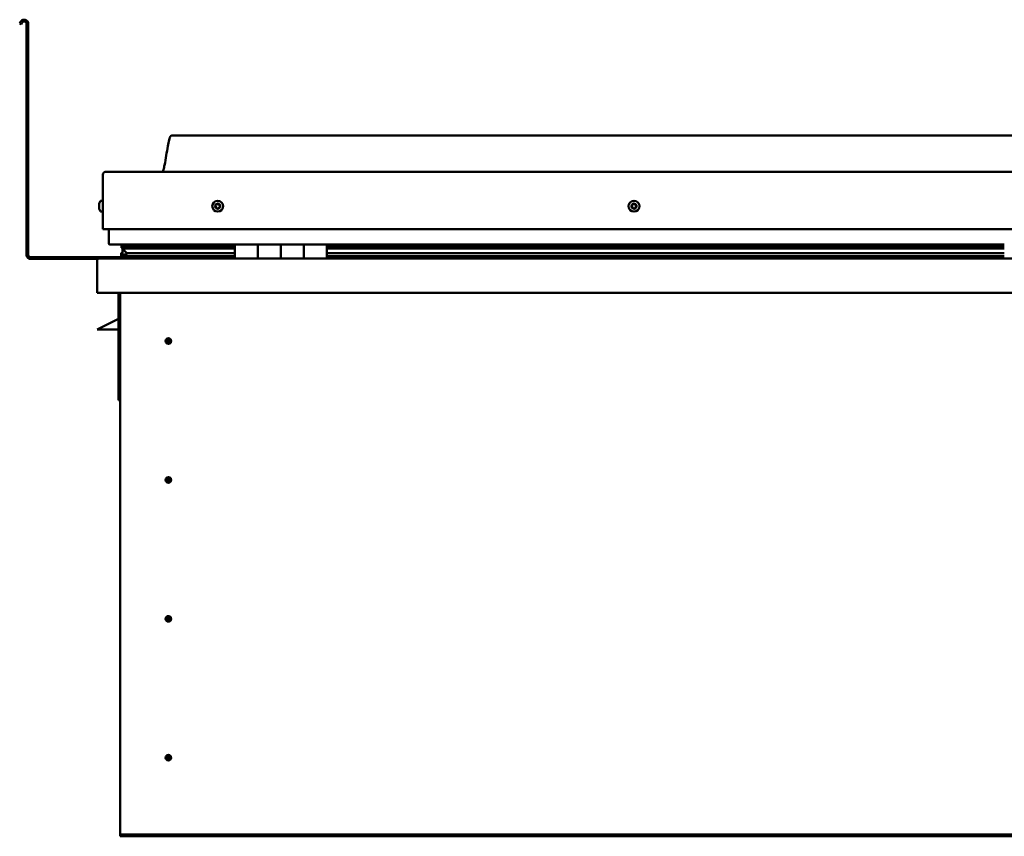
# Model space of a CAD drawing. Units: millimetres. Extents: x -6502 to 24551, y 2995 to 8837.
# Drawn here: x 9663 to 10521, y 6918 to 7630 of the extents above; entities that cross this region are included whole.
import ezdxf

# ---------------------------------------------------------------- set-up
doc = ezdxf.new("R2010")
doc.units = ezdxf.units.MM
doc.header["$LTSCALE"] = 25
doc.layers.add('Visible (ISO)', color=7, linetype='Continuous', lineweight=50)

msp = doc.modelspace()

# ---------------------------------------------------------------- linework, layer by layer
at = {"layer": 'Visible (ISO)'}
for p, q in [((9664.14, 7628.01), (9663.17, 7626.33)), ((9664.47, 7625.58), (9663.17, 7626.33)), ((9664.47, 7625.58), (9665.44, 7627.26)), ((9669.17, 7626.26), (9669.17, 7424.76)), ((9670.67, 7626.26), (9670.67, 7424.76)), ((11325.67, 7528.76), (9795.67, 7528.76)), ((9735.67, 7447.26), (9735.67, 7494.76)), ((9735.67, 7494.76), (9735.67, 7447.26)), ((9738.17, 7497.26), (11383.17, 7497.26)), ((9732.43, 7469.04), (9732.43, 7469.46)), ((9732.43, 7469.04), (9732.43, 7468.97)), ((9732.43, 7468.83), (9732.43, 7468.97)), ((9732.43, 7468.76), (9732.43, 7468.83)), ((9732.43, 7468.83), (9732.44, 7468.83)), ((9733.78, 7472.01), (9735.67, 7472.01)), ((9732.43, 7467.03), (9732.43, 7468.76)), ((9732.43, 7466.61), (9732.43, 7467.03)), ((9732.43, 7465.24), (9732.43, 7466.61)), ((9732.43, 7465.24), (9732.43, 7465.11)), ((9732.43, 7465.05), (9732.43, 7465.11)), ((9733.78, 7462.51), (9735.67, 7462.51)), ((9735.67, 7447.26), (11385.67, 7447.26)), ((9740.67, 7434.76), (9740.67, 7447.26)), ((9740.67, 7447.26), (9740.67, 7434.76)), ((9850.67, 7433.76), (9741.67, 7433.76)), ((9751.62, 7424.16), (9751.62, 7426.19)), ((9751.8, 7431.21), (9751.8, 7433.25)), ((9753.94, 7430.33), (9751.85, 7431.05)), ((9759.6, 7431.05), (9751.85, 7431.05)), ((9752.67, 7433.61), (9752.28, 7433.76)), ((9752.28, 7431.73), (9752.28, 7433.76)), ((9752.28, 7431.73), (9752.28, 7431.72)), ((9759.6, 7431.72), (9752.28, 7431.72)), ((9752.67, 7433.76), (9752.67, 7433.58)), ((9752.67, 7426.94), (9752.67, 7430.77)), ((9752.67, 7426.94), (9752.67, 7426.77)), ((9753.22, 7426.94), (9752.67, 7426.94)), ((9753.85, 7429.8), (9753.85, 7430.36)), ((9753.94, 7430.33), (9850.67, 7430.33)), ((9754.33, 7432.93), (9754.33, 7431.72)), ((9759.6, 7426.4), (9756.68, 7426.4)), ((9850.67, 7431.8), (9757.2, 7431.8)), ((9758.32, 7433.73), (9758.32, 7431.8)), ((9850.67, 7431.72), (9759.6, 7431.72)), ((9850.67, 7431.05), (9759.6, 7431.05)), ((9850.67, 7426.4), (9759.6, 7426.4)), ((9777.54, 7431.8), (9777.54, 7433.73)), ((9809.17, 7431.91), (9777.54, 7431.91)), ((9777.54, 7431.91), (9809.17, 7431.91)), ((9809.17, 7431.8), (9809.17, 7433.76)), ((9809.17, 7433.76), (9809.17, 7431.8)), ((9850.67, 7433.76), (9870.67, 7433.76)), ((9850.67, 7433.76), (9850.67, 7421.76)), ((9870.67, 7421.76), (9870.67, 7433.76)), ((9890.67, 7433.76), (9870.67, 7433.76)), ((9870.67, 7433.76), (9870.67, 7421.76)), ((9870.67, 7433.76), (9870.67, 7433.76)), ((9870.67, 7431.76), (9870.67, 7431.76)), ((9870.67, 7431.72), (9870.67, 7431.72)), ((9870.67, 7431.05), (9870.67, 7431.05)), ((9870.67, 7430.33), (9870.67, 7430.33)), ((9870.67, 7426.4), (9870.67, 7426.4)), ((9890.67, 7433.76), (9890.67, 7421.76)), ((9890.67, 7421.76), (9890.67, 7433.76)), ((9890.67, 7433.76), (9910.67, 7433.76)), ((9910.67, 7421.76), (9910.67, 7433.76)), ((9930.67, 7433.76), (9910.67, 7433.76)), ((9910.67, 7433.76), (9910.67, 7421.76)), ((9910.67, 7433.76), (9910.67, 7433.76)), ((9910.67, 7431.76), (9910.67, 7431.76)), ((9910.67, 7431.72), (9910.67, 7431.72)), ((9910.67, 7431.05), (9910.67, 7431.05)), ((9910.67, 7430.33), (9910.67, 7430.33)), ((9910.67, 7426.4), (9910.67, 7426.4)), ((9930.67, 7421.76), (9930.67, 7433.76)), ((10520.67, 7433.76), (9930.67, 7433.76)), ((10520.67, 7431.8), (9930.67, 7431.8)), ((10520.67, 7431.72), (9930.67, 7431.72)), ((10520.67, 7431.05), (9930.67, 7431.05)), ((9930.67, 7430.33), (10520.67, 7430.33)), ((10520.67, 7426.4), (9930.67, 7426.4)), ((9809.17, 7422.76), (9672.67, 7422.76)), ((9672.67, 7421.26), (9731.11, 7421.26)), ((9730.67, 7420.26), (9730.68, 7420.26)), ((9730.67, 7391.76), (9730.67, 7420.26)), ((9730.67, 7420.26), (9730.67, 7420.26)), ((9730.67, 7420.16), (9730.67, 7420.26)), ((9730.67, 7420.16), (9730.67, 7391.76)), ((9730.67, 7391.76), (9730.67, 7420.16)), ((9732.27, 7421.76), (11389.07, 7421.76)), ((9850.67, 7423.79), (9753.58, 7423.79)), ((9809.17, 7421.86), (9809.17, 7423.79)), ((9809.17, 7423.79), (9809.17, 7421.86)), ((9870.67, 7423.79), (9870.67, 7423.79)), ((9870.67, 7423.76), (9870.67, 7423.76)), ((9910.67, 7423.79), (9910.67, 7423.79)), ((9910.67, 7423.76), (9910.67, 7423.76)), ((10520.67, 7423.79), (9930.67, 7423.79)), ((9730.67, 7391.76), (9730.67, 7391.76)), ((11390.67, 7391.76), (9730.67, 7391.76)), ((9749.17, 7391.76), (9749.17, 7298.26)), ((9750.67, 6921.76), (9750.67, 7391.76)), ((9749.17, 7369.01), (9737.67, 7363.26)), ((9730.67, 7359.76), (9737.67, 7363.26)), ((9749.17, 7359.76), (9730.67, 7359.76)), ((9792.67, 7352.07), (9792.67, 7351.81)), ((9792.67, 7351.81), (9792.67, 7349.76)), ((9792.67, 7347.71), (9792.67, 7349.76)), ((9792.67, 7347.45), (9792.67, 7347.71)), ((9750.67, 7298.26), (9749.17, 7298.26)), ((9792.67, 7231.07), (9792.67, 7230.81)), ((9792.67, 7230.81), (9792.67, 7228.76)), ((9792.67, 7226.71), (9792.67, 7228.76)), ((9792.67, 7226.45), (9792.67, 7226.71)), ((9792.67, 7110.07), (9792.67, 7109.81)), ((9792.67, 7109.81), (9792.67, 7107.76)), ((9792.67, 7105.71), (9792.67, 7107.76)), ((9792.67, 7105.45), (9792.67, 7105.71)), ((9792.67, 6989.07), (9792.67, 6988.81)), ((9792.67, 6988.81), (9792.67, 6986.76)), ((9792.67, 6984.71), (9792.67, 6986.76)), ((9792.67, 6984.45), (9792.67, 6984.71)), ((9750.67, 6921.76), (9750.67, 6919.76)), ((11370.67, 6919.76), (9750.67, 6919.76)), ((9750.67, 6919.76), (9750.67, 6918.26)), ((9750.67, 6918.26), (11370.67, 6918.26))]:
    msp.add_line(p, q, dxfattribs=at)
for centre, radius in [((9835.67, 7467.26), 4.75), ((10198.17, 7467.26), 4.75), ((9792.67, 7349.76), 2.4), ((9792.67, 7228.76), 2.4), ((9792.67, 7107.76), 2.4), ((9792.67, 6986.76), 2.4)]:
    msp.add_circle(centre, radius, dxfattribs=at)
for centre, radius, start, end in [((9667.17, 7626.26), 3.5, 0, 150), ((9667.17, 7626.26), 2, 0, 150), ((9738.17, 7494.76), 2.5, 90, 180), ((9738.17, 7494.76), 2.5, 90, 180), ((9740.12, 7467.26), 8, 144.31467, 163.99232), ((9733.78, 7471.81), 0.2, 90, 144.31467), ((9835.67, 7467.26), 2.21, 102.44835, 151.29963), ((9834.22, 7469.18), 0.787, 260.21575, 353.53224), ((9835.45, 7469.04), 0.45, 125.31266, 173.53224), ((9835.67, 7467.26), 2.21, 42.44835, 91.29963), ((9835.45, 7469.04), 0.45, 20.21575, 68.43532), ((9836.61, 7469.47), 0.788, 200.21575, 293.53224), ((10198.17, 7467.26), 2.21, 92.82859, 141.67987), ((10197.07, 7469.4), 0.787, 250.59599, 343.91248), ((10198.25, 7469.05), 0.45, 115.6929, 163.91248), ((10198.17, 7467.26), 2.21, 32.82859, 81.67987), ((10198.25, 7469.05), 0.45, 10.59599, 58.81556), ((10199.47, 7469.28), 0.787, 190.59599, 283.91247), ((9740.12, 7467.26), 8, 196.00768, 215.68533), ((9733.78, 7462.71), 0.2, 215.68533, 270), ((9835.67, 7467.26), 2.21, 162.44835, 211.29963), ((9834.01, 7467.96), 0.45, 185.31266, 233.53224), ((9834.01, 7467.96), 0.45, 80.21575, 128.43532), ((9833.28, 7466.97), 0.788, 320.21575, 53.53224), ((9834.23, 7466.18), 0.45, 140.21575, 188.43532), ((9834.23, 7466.18), 0.45, 245.31266, 293.53224), ((9835.67, 7467.26), 2.21, 222.44835, 271.29963), ((9834.72, 7465.04), 0.788, 20.21575, 113.53224), ((9835.88, 7465.47), 0.45, 200.21575, 248.43532), ((9835.67, 7467.26), 2.21, 282.44835, 331.29963), ((9835.88, 7465.47), 0.45, 305.31266, 353.53224), ((9837.11, 7465.33), 0.787, 80.21575, 173.53224), ((9837.11, 7468.34), 0.45, 65.31266, 113.53224), ((9837.32, 7466.55), 0.45, 260.21575, 308.43532), ((9838.06, 7467.54), 0.787, 140.21575, 233.53224), ((9837.11, 7468.34), 0.45, 320.21575, 8.43532), ((9835.67, 7467.26), 2.21, 342.44835, 31.29963), ((9837.32, 7466.55), 0.45, 5.31266, 53.53224), ((10198.17, 7467.26), 2.21, 152.82859, 201.67987), ((10196.57, 7466.43), 0.45, 130.59599, 178.81556), ((10196.65, 7468.23), 0.45, 175.6929, 223.91248), ((10195.76, 7467.37), 0.787, 310.59599, 43.91248), ((10196.57, 7466.43), 0.45, 235.6929, 283.91248), ((10198.17, 7467.26), 2.21, 212.82859, 261.67987), ((10196.65, 7468.23), 0.45, 70.59599, 118.81556), ((10196.87, 7465.23), 0.787, 10.59599, 103.91247), ((10198.08, 7465.46), 0.45, 190.59599, 238.81556), ((10198.17, 7467.26), 2.21, 272.82859, 321.67987), ((10198.08, 7465.46), 0.45, 295.6929, 343.91248), ((10199.27, 7465.12), 0.787, 70.59599, 163.91247), ((10199.68, 7466.28), 0.45, 250.59599, 298.81556), ((10199.77, 7468.08), 0.45, 55.6929, 103.91248), ((10200.57, 7467.14), 0.787, 130.59599, 223.91247), ((10199.68, 7466.28), 0.45, 355.6929, 43.91248), ((10199.77, 7468.08), 0.45, 310.59599, 358.81556), ((10198.17, 7467.26), 2.21, 332.82859, 21.67987), ((9741.67, 7434.76), 1, 180, 270), ((9741.67, 7434.76), 1, 180, 270), ((9672.67, 7424.76), 3.5, 180, 270), ((9672.67, 7424.76), 2, 180, 270), ((9732.27, 7420.16), 1.6, 90, 176.41668), ((9732.27, 7420.16), 1.6, 90, 176.41668), ((9732.27, 7420.16), 1.6, 176.41668, 180), ((9809.07, 7421.86), 0.1, 270, 0), ((9809.07, 7421.86), 0.1, 270, 0), ((9792.67, 7349.76), 2.05, 176.26859, 270), ((9792.67, 7349.76), 2.05, 356.26859, 90), ((9792.67, 7228.76), 2.05, 176.26859, 270), ((9792.67, 7228.76), 2.05, 356.26859, 90), ((9792.67, 7107.76), 2.05, 356.26859, 90), ((9792.67, 7107.76), 2.05, 176.26859, 270), ((9792.67, 6986.76), 2.05, 356.26859, 90), ((9792.67, 6986.76), 2.05, 176.26859, 270)]:
    msp.add_arc(centre, radius, start, end, dxfattribs=at)
for start_param, end_param in [(3.132558, 4.348726), (2.173995, 2.389545), (2.171874, 2.173995)]:
    msp.add_ellipse((9759.6, 7428.36), major_axis=(5.67, -1.95), ratio=0.50043, start_param=start_param, end_param=end_param, dxfattribs=at)
for points, knots in [([(9787.65, 7497.26), (9787.71, 7497.37), (9787.76, 7497.49), (9788.02, 7498.09), (9788.19, 7498.58), (9788.74, 7500.4), (9789.05, 7501.75), (9790.45, 7508.58), (9791.18, 7514.13), (9792.49, 7521.46), (9792.83, 7523.3), (9793.48, 7525.76), (9793.66, 7526.4), (9794.02, 7527.32), (9794.14, 7527.6), (9794.38, 7528.01), (9794.47, 7528.15), (9794.69, 7528.41), (9794.82, 7528.53), (9795.08, 7528.68), (9795.22, 7528.73), (9795.46, 7528.76), (9795.56, 7528.76), (9795.67, 7528.76)], [0.266979, 0.266979, 0.266979, 0.266979, 0.306283, 0.306283, 0.461701, 0.461701, 0.876012, 0.876012, 2.552647, 2.552647, 3.112244, 3.112244, 3.314056, 3.314056, 3.406086, 3.406086, 3.456322, 3.456322, 3.507368, 3.507368, 3.548628, 3.548628, 3.579906, 3.579906, 3.579906, 3.579906]), ([(9732.43, 7469.04), (9732.43, 7469.03), (9732.44, 7469.01), (9732.44, 7468.95), (9732.44, 7468.91), (9732.44, 7468.83), (9732.43, 7468.8), (9732.43, 7468.76)], [0.17438702, 0.17438702, 0.17438702, 0.17438702, 0.18896797, 0.18896797, 0.20586323, 0.20586323, 0.21737852, 0.21737852, 0.21737852, 0.21737852]), ([(9835.19, 7469.41), (9835.23, 7469.44), (9835.28, 7469.46), (9835.39, 7469.49), (9835.45, 7469.5), (9835.54, 7469.49), (9835.58, 7469.48), (9835.62, 7469.46)], [0.17438702, 0.17438702, 0.17438702, 0.17438702, 0.18896797, 0.18896797, 0.20586323, 0.20586323, 0.21737851, 0.21737851, 0.21737851, 0.21737851]), ([(10198.06, 7469.46), (10198.1, 7469.48), (10198.15, 7469.5), (10198.26, 7469.51), (10198.33, 7469.5), (10198.42, 7469.48), (10198.45, 7469.46), (10198.49, 7469.44)], [0.17438702, 0.17438702, 0.17438702, 0.17438702, 0.18896797, 0.18896797, 0.20586323, 0.20586323, 0.21737851, 0.21737851, 0.21737851, 0.21737851]), ([(9732.43, 7467.03), (9732.43, 7466.98), (9732.44, 7466.93), (9732.44, 7466.82), (9732.44, 7466.76), (9732.44, 7466.67), (9732.43, 7466.64), (9732.43, 7466.61)], [0.17438702, 0.17438702, 0.17438702, 0.17438702, 0.18896797, 0.18896797, 0.20586323, 0.20586323, 0.21737852, 0.21737852, 0.21737852, 0.21737852]), ([(9732.43, 7465.24), (9732.43, 7465.21), (9732.44, 7465.17), (9732.44, 7465.12), (9732.44, 7465.11), (9732.44, 7465.1), (9732.43, 7465.1), (9732.43, 7465.11)], [0.17438702, 0.17438702, 0.17438702, 0.17438702, 0.18896797, 0.18896797, 0.20586323, 0.20586323, 0.21737851, 0.21737851, 0.21737851, 0.21737851]), ([(9833.57, 7467.92), (9833.56, 7467.97), (9833.56, 7468.02), (9833.59, 7468.13), (9833.62, 7468.19), (9833.67, 7468.26), (9833.7, 7468.29), (9833.73, 7468.32)], [0.17438702, 0.17438702, 0.17438702, 0.17438702, 0.18896797, 0.18896797, 0.20586323, 0.20586323, 0.21737851, 0.21737851, 0.21737851, 0.21737851]), ([(9834.04, 7465.77), (9834, 7465.79), (9833.95, 7465.82), (9833.87, 7465.89), (9833.84, 7465.94), (9833.8, 7466.03), (9833.79, 7466.07), (9833.78, 7466.11)], [0.17438702, 0.17438702, 0.17438702, 0.17438702, 0.18896797, 0.18896797, 0.20586323, 0.20586323, 0.21737852, 0.21737852, 0.21737852, 0.21737852]), ([(9836.14, 7465.1), (9836.1, 7465.07), (9836.06, 7465.05), (9835.95, 7465.02), (9835.89, 7465.02), (9835.8, 7465.03), (9835.76, 7465.04), (9835.72, 7465.05)], [0.17438702, 0.17438702, 0.17438702, 0.17438702, 0.18896797, 0.18896797, 0.20586323, 0.20586323, 0.21737852, 0.21737852, 0.21737852, 0.21737852]), ([(9837.3, 7468.74), (9837.34, 7468.72), (9837.38, 7468.7), (9837.46, 7468.62), (9837.5, 7468.57), (9837.54, 7468.48), (9837.55, 7468.44), (9837.55, 7468.4)], [0.17438702, 0.17438702, 0.17438702, 0.17438702, 0.18896797, 0.18896797, 0.20586323, 0.20586323, 0.21737852, 0.21737852, 0.21737852, 0.21737852]), ([(9837.77, 7466.59), (9837.78, 7466.54), (9837.77, 7466.49), (9837.75, 7466.38), (9837.72, 7466.33), (9837.66, 7466.25), (9837.64, 7466.22), (9837.6, 7466.2)], [0.17438702, 0.17438702, 0.17438702, 0.17438702, 0.18896797, 0.18896797, 0.20586323, 0.20586323, 0.21737852, 0.21737852, 0.21737852, 0.21737852]), ([(10196.31, 7466.06), (10196.27, 7466.09), (10196.24, 7466.12), (10196.17, 7466.21), (10196.15, 7466.27), (10196.12, 7466.36), (10196.12, 7466.4), (10196.12, 7466.44)], [0.17438702, 0.17438702, 0.17438702, 0.17438702, 0.18896797, 0.18896797, 0.20586323, 0.20586323, 0.21737852, 0.21737852, 0.21737852, 0.21737852]), ([(10196.21, 7468.26), (10196.21, 7468.31), (10196.22, 7468.36), (10196.27, 7468.47), (10196.3, 7468.51), (10196.37, 7468.58), (10196.4, 7468.6), (10196.44, 7468.62)], [0.17438702, 0.17438702, 0.17438702, 0.17438702, 0.18896797, 0.18896797, 0.20586323, 0.20586323, 0.21737851, 0.21737851, 0.21737851, 0.21737851]), ([(10198.28, 7465.05), (10198.23, 7465.03), (10198.18, 7465.02), (10198.07, 7465), (10198.01, 7465.01), (10197.92, 7465.04), (10197.88, 7465.05), (10197.85, 7465.07)], [0.17438702, 0.17438702, 0.17438702, 0.17438702, 0.18896797, 0.18896797, 0.20586323, 0.20586323, 0.21737852, 0.21737852, 0.21737852, 0.21737852]), ([(10200.13, 7466.25), (10200.13, 7466.2), (10200.12, 7466.15), (10200.07, 7466.05), (10200.04, 7466), (10199.97, 7465.93), (10199.93, 7465.91), (10199.9, 7465.89)], [0.17438702, 0.17438702, 0.17438702, 0.17438702, 0.18896797, 0.18896797, 0.20586323, 0.20586323, 0.21737852, 0.21737852, 0.21737852, 0.21737852]), ([(10200.02, 7468.45), (10200.06, 7468.42), (10200.1, 7468.39), (10200.17, 7468.3), (10200.19, 7468.24), (10200.21, 7468.15), (10200.22, 7468.11), (10200.22, 7468.07)], [0.17438702, 0.17438702, 0.17438702, 0.17438702, 0.18896797, 0.18896797, 0.20586323, 0.20586323, 0.21737852, 0.21737852, 0.21737852, 0.21737852]), ([(9753.58, 7423.79), (9752.98, 7423.79), (9752.46, 7423.83), (9751.99, 7423.92), (9751.85, 7423.96), (9751.72, 7424.02), (9751.69, 7424.04), (9751.66, 7424.08), (9751.65, 7424.09), (9751.63, 7424.11), (9751.63, 7424.12), (9751.62, 7424.14), (9751.62, 7424.15), (9751.62, 7424.17), (9751.63, 7424.18), (9751.64, 7424.21), (9751.64, 7424.23), (9751.69, 7424.29), (9751.75, 7424.33), (9752.27, 7424.66), (9753.43, 7424.98), (9755.23, 7425.47), (9755.92, 7425.66), (9756.55, 7425.9), (9756.72, 7425.97), (9756.87, 7426.07), (9756.9, 7426.09), (9756.94, 7426.13), (9756.95, 7426.15), (9756.96, 7426.17), (9756.96, 7426.18), (9756.97, 7426.19), (9756.97, 7426.2), (9756.97, 7426.22), (9756.96, 7426.23), (9756.96, 7426.25), (9756.95, 7426.26), (9756.93, 7426.28), (9756.91, 7426.3), (9756.83, 7426.35), (9756.75, 7426.38), (9756.68, 7426.4)], [-1.112656, -1.112656, -1.112656, -1.112656, -0.849318, -0.849318, -0.757568, -0.757568, -0.728902, -0.728902, -0.716331, -0.716331, -0.708749, -0.708749, -0.702032, -0.702032, -0.694097, -0.694097, -0.681205, -0.681205, -0.635377, -0.635377, -0.34714, -0.34714, -0.150951, -0.150951, -0.086381, -0.086381, -0.067661, -0.067661, -0.060186, -0.060186, -0.056095, -0.056095, -0.052869, -0.052869, -0.049315, -0.049315, -0.043912, -0.043912, -0.032449, -0.032449, 0, 0, 0, 0]), ([(9751.85, 7431.05), (9751.84, 7431.07), (9751.83, 7431.09), (9751.81, 7431.13), (9751.8, 7431.15), (9751.8, 7431.19), (9751.79, 7431.22), (9751.8, 7431.27), (9751.81, 7431.3), (9751.84, 7431.36), (9751.86, 7431.4), (9751.97, 7431.53), (9752.11, 7431.63), (9752.28, 7431.72)], [-0.1459288, -0.1459288, -0.1459288, -0.1459288, -0.1337168, -0.1337168, -0.1231229, -0.1231229, -0.1118753, -0.1118753, -0.0982638, -0.0982638, -0.075652, -0.075652, 0, 0, 0, 0]), ([(9790.62, 7349.89), (9790.62, 7349.91), (9790.63, 7349.94), (9790.64, 7350.05), (9790.65, 7350.17), (9790.74, 7350.47), (9790.81, 7350.66), (9790.97, 7350.91), (9791, 7350.95), (9791.04, 7351)], [1.0296095, 1.0296095, 1.0296095, 1.0296095, 1.1266468, 1.1266468, 1.3399415, 1.3399415, 1.5532361, 1.5532361, 1.5988171, 1.5988171, 1.5988171, 1.5988171]), ([(9791.04, 7351), (9791.07, 7351.09), (9791.12, 7351.18), (9791.26, 7351.4), (9791.36, 7351.52), (9791.66, 7351.77), (9791.87, 7351.9), (9792.2, 7352.01), (9792.29, 7352.03), (9792.48, 7352.06), (9792.58, 7352.07), (9792.67, 7352.07)], [0.9722954, 0.9722954, 0.9722954, 0.9722954, 1.054543, 1.054543, 1.1645704, 1.1645704, 1.2620554, 1.2620554, 1.289972, 1.289972, 1.3178886, 1.3178886, 1.3178886, 1.3178886]), ([(9794.71, 7349.62), (9794.71, 7349.6), (9794.71, 7349.58), (9794.7, 7349.46), (9794.68, 7349.35), (9794.6, 7349.04), (9794.53, 7348.85), (9794.36, 7348.6), (9794.33, 7348.56), (9794.3, 7348.51)], [1.0298299, 1.0298299, 1.0298299, 1.0298299, 1.1268672, 1.1268672, 1.3401618, 1.3401618, 1.5534565, 1.5534565, 1.5990374, 1.5990374, 1.5990374, 1.5990374]), ([(9794.3, 7348.51), (9794.26, 7348.42), (9794.22, 7348.33), (9794.08, 7348.12), (9793.97, 7347.99), (9793.68, 7347.74), (9793.47, 7347.61), (9793.14, 7347.51), (9793.05, 7347.48), (9792.86, 7347.45), (9792.76, 7347.45), (9792.67, 7347.45)], [0.9725494, 0.9725494, 0.9725494, 0.9725494, 1.0547969, 1.0547969, 1.1648244, 1.1648244, 1.2623094, 1.2623094, 1.290226, 1.290226, 1.3181426, 1.3181426, 1.3181426, 1.3181426]), ([(9790.62, 7228.89), (9790.62, 7228.91), (9790.63, 7228.94), (9790.64, 7229.05), (9790.65, 7229.17), (9790.74, 7229.47), (9790.81, 7229.66), (9790.97, 7229.91), (9791, 7229.95), (9791.04, 7230)], [1.0296095, 1.0296095, 1.0296095, 1.0296095, 1.1266468, 1.1266468, 1.3399415, 1.3399415, 1.5532361, 1.5532361, 1.5988171, 1.5988171, 1.5988171, 1.5988171]), ([(9791.04, 7230), (9791.07, 7230.09), (9791.12, 7230.18), (9791.26, 7230.4), (9791.36, 7230.52), (9791.66, 7230.77), (9791.87, 7230.9), (9792.2, 7231.01), (9792.29, 7231.03), (9792.48, 7231.06), (9792.58, 7231.07), (9792.67, 7231.07)], [0.9722954, 0.9722954, 0.9722954, 0.9722954, 1.054543, 1.054543, 1.1645704, 1.1645704, 1.2620554, 1.2620554, 1.289972, 1.289972, 1.3178886, 1.3178886, 1.3178886, 1.3178886]), ([(9794.3, 7227.51), (9794.26, 7227.42), (9794.22, 7227.33), (9794.08, 7227.12), (9793.97, 7226.99), (9793.68, 7226.74), (9793.47, 7226.61), (9793.14, 7226.51), (9793.05, 7226.48), (9792.86, 7226.45), (9792.76, 7226.45), (9792.67, 7226.45)], [0.9725494, 0.9725494, 0.9725494, 0.9725494, 1.0547969, 1.0547969, 1.1648244, 1.1648244, 1.2623094, 1.2623094, 1.290226, 1.290226, 1.3181426, 1.3181426, 1.3181426, 1.3181426]), ([(9794.71, 7228.62), (9794.71, 7228.6), (9794.71, 7228.58), (9794.7, 7228.46), (9794.68, 7228.35), (9794.6, 7228.04), (9794.53, 7227.85), (9794.36, 7227.6), (9794.33, 7227.56), (9794.3, 7227.51)], [1.0298299, 1.0298299, 1.0298299, 1.0298299, 1.1268672, 1.1268672, 1.3401618, 1.3401618, 1.5534565, 1.5534565, 1.5990374, 1.5990374, 1.5990374, 1.5990374]), ([(9790.62, 7107.89), (9790.62, 7107.91), (9790.63, 7107.94), (9790.64, 7108.05), (9790.65, 7108.17), (9790.74, 7108.47), (9790.81, 7108.66), (9790.97, 7108.91), (9791, 7108.95), (9791.04, 7109)], [1.0296095, 1.0296095, 1.0296095, 1.0296095, 1.1266468, 1.1266468, 1.3399415, 1.3399415, 1.5532361, 1.5532361, 1.5988171, 1.5988171, 1.5988171, 1.5988171]), ([(9791.04, 7109), (9791.07, 7109.09), (9791.12, 7109.18), (9791.26, 7109.4), (9791.36, 7109.52), (9791.66, 7109.77), (9791.87, 7109.9), (9792.2, 7110.01), (9792.29, 7110.03), (9792.48, 7110.06), (9792.58, 7110.07), (9792.67, 7110.07)], [0.9722954, 0.9722954, 0.9722954, 0.9722954, 1.054543, 1.054543, 1.1645704, 1.1645704, 1.2620554, 1.2620554, 1.289972, 1.289972, 1.3178886, 1.3178886, 1.3178886, 1.3178886]), ([(9794.3, 7106.51), (9794.26, 7106.42), (9794.22, 7106.33), (9794.08, 7106.12), (9793.97, 7105.99), (9793.68, 7105.74), (9793.47, 7105.61), (9793.14, 7105.51), (9793.05, 7105.48), (9792.86, 7105.45), (9792.76, 7105.45), (9792.67, 7105.45)], [0.9725494, 0.9725494, 0.9725494, 0.9725494, 1.0547969, 1.0547969, 1.1648244, 1.1648244, 1.2623094, 1.2623094, 1.290226, 1.290226, 1.3181426, 1.3181426, 1.3181426, 1.3181426]), ([(9794.71, 7107.62), (9794.71, 7107.6), (9794.71, 7107.58), (9794.7, 7107.46), (9794.68, 7107.35), (9794.6, 7107.04), (9794.53, 7106.85), (9794.36, 7106.6), (9794.33, 7106.56), (9794.3, 7106.51)], [1.0298299, 1.0298299, 1.0298299, 1.0298299, 1.1268672, 1.1268672, 1.3401618, 1.3401618, 1.5534565, 1.5534565, 1.5990374, 1.5990374, 1.5990374, 1.5990374]), ([(9791.04, 6988), (9791.07, 6988.09), (9791.12, 6988.18), (9791.26, 6988.4), (9791.36, 6988.52), (9791.66, 6988.77), (9791.87, 6988.9), (9792.2, 6989.01), (9792.29, 6989.03), (9792.48, 6989.06), (9792.58, 6989.07), (9792.67, 6989.07)], [0.9722954, 0.9722954, 0.9722954, 0.9722954, 1.054543, 1.054543, 1.1645704, 1.1645704, 1.2620554, 1.2620554, 1.289972, 1.289972, 1.3178886, 1.3178886, 1.3178886, 1.3178886]), ([(9790.62, 6986.89), (9790.62, 6986.91), (9790.63, 6986.94), (9790.64, 6987.05), (9790.65, 6987.17), (9790.74, 6987.47), (9790.81, 6987.66), (9790.97, 6987.91), (9791, 6987.95), (9791.04, 6988)], [1.0296095, 1.0296095, 1.0296095, 1.0296095, 1.1266468, 1.1266468, 1.3399415, 1.3399415, 1.5532361, 1.5532361, 1.5988171, 1.5988171, 1.5988171, 1.5988171]), ([(9794.3, 6985.51), (9794.26, 6985.42), (9794.22, 6985.33), (9794.08, 6985.12), (9793.97, 6984.99), (9793.68, 6984.74), (9793.47, 6984.61), (9793.14, 6984.51), (9793.05, 6984.48), (9792.86, 6984.45), (9792.76, 6984.45), (9792.67, 6984.45)], [0.9725494, 0.9725494, 0.9725494, 0.9725494, 1.0547969, 1.0547969, 1.1648244, 1.1648244, 1.2623094, 1.2623094, 1.290226, 1.290226, 1.3181426, 1.3181426, 1.3181426, 1.3181426]), ([(9794.71, 6986.62), (9794.71, 6986.6), (9794.71, 6986.58), (9794.7, 6986.46), (9794.68, 6986.35), (9794.6, 6986.04), (9794.53, 6985.85), (9794.36, 6985.6), (9794.33, 6985.56), (9794.3, 6985.51)], [1.0298299, 1.0298299, 1.0298299, 1.0298299, 1.1268672, 1.1268672, 1.3401618, 1.3401618, 1.5534565, 1.5534565, 1.5990374, 1.5990374, 1.5990374, 1.5990374])]:
    msp.add_open_spline(points, degree=3, knots=knots, dxfattribs=at)
for points, degree in [([(9752.67, 7426.77), (9752.17, 7426.61), (9751.8, 7426.45), (9751.62, 7426.31), (9751.62, 7426.19)], 4), ([(9752.28, 7433.76), (9751.8, 7433.49), (9751.8, 7433.25)], 2), ([(9792.67, 7349.76), (9792, 7349.76), (9791.32, 7349.8), (9790.62, 7349.89)], 3), ([(9792.67, 7349.76), (9793.33, 7349.76), (9794.02, 7349.71), (9794.71, 7349.62)], 3), ([(9792.67, 7228.76), (9792, 7228.76), (9791.32, 7228.8), (9790.62, 7228.89)], 3), ([(9792.67, 7228.76), (9793.33, 7228.76), (9794.02, 7228.71), (9794.71, 7228.62)], 3), ([(9792.67, 7107.76), (9792, 7107.76), (9791.32, 7107.8), (9790.62, 7107.89)], 3), ([(9792.67, 7107.76), (9793.33, 7107.76), (9794.02, 7107.71), (9794.71, 7107.62)], 3), ([(9792.67, 6986.76), (9792, 6986.76), (9791.32, 6986.8), (9790.62, 6986.89)], 3), ([(9792.67, 6986.76), (9793.33, 6986.76), (9794.02, 6986.71), (9794.71, 6986.62)], 3)]:
    msp.add_open_spline(points, degree=degree, dxfattribs=at)

doc.saveas('drawing.dxf')
